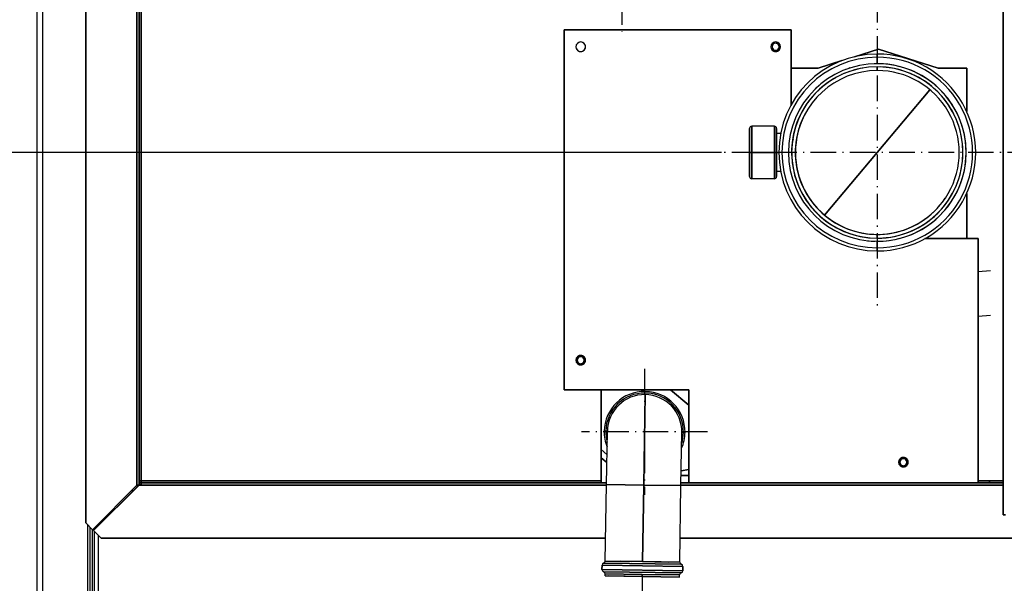
# Model space of a CAD drawing. Extents: x -2187 to 1432, y -151 to 4063.
# Drawn here: x 68 to 531, y 2322 to 2587 of the extents above; entities that cross this region are included whole.
import ezdxf

# ---------------------------------------------------------------- set-up
doc = ezdxf.new("R2010")
doc.units = 0
doc.header["$MEASUREMENT"] = 0
doc.linetypes.add('DASHDOT', pattern=[18.5, 12, -3, 0.5, -3])
doc.layers.get('0').update_dxf_attribs({"linetype": 'CONTINUOUS'})

msp = doc.modelspace()

# ---------------------------------------------------------------- linework, layer by layer
at = {"color": 7}
for p, q in [((76.414429, 3126.481201), (76.414429, 2131.981201)), ((79.164429, 2131.981201), (79.164429, 3126.481201)), ((99.418091, 2836.003418), (99.418091, 2350.458984)), ((99.418091, 2350.458984), (99.418091, 2836.003418)), ((530.418091, 2354.233887), (530.418091, 2832.228271)), ((530.418091, 2832.228271), (530.418091, 2354.233887)), ((123.416138, 2368.133301), (123.416138, 2818.329102)), ((123.416138, 2818.329102), (123.416138, 2368.133301)), ((123.416138, 2368.133301), (123.416138, 2818.329102)), ((124.418091, 2818.233154), (124.418091, 2368.229248)), ((124.418091, 2368.229248), (124.418091, 2818.233154)), ((124.418091, 2370.235107), (124.418091, 2816.231201)), ((124.418091, 2816.231201), (124.418091, 2370.235107)), ((125.420166, 2816.233154), (125.420166, 2370.233154)), ((125.420166, 2370.233154), (125.420166, 2816.233154)), ((430.738098, 2582.223877), (324.151001, 2582.223877)), ((324.151001, 2582.223877), (324.151001, 2413.032227)), ((324.151001, 2582.223877), (430.738098, 2582.223877)), ((324.151001, 2582.223877), (430.738098, 2582.223877)), ((324.151001, 2413.032227), (324.151001, 2582.223877)), ((430.738098, 2546.861328), (430.738098, 2582.223877)), ((430.738098, 2582.223877), (430.738098, 2546.861328)), ((430.738098, 2582.223877), (430.738098, 2546.861328)), ((460.50531, 2569.519531), (471.850098, 2573.033691)), ((471.850098, 2573.033691), (460.50531, 2569.519531)), ((471.850098, 2573.033691), (499.771301, 2564.231201)), ((499.771301, 2564.231201), (471.850098, 2573.033691)), ((443.433228, 2564.231201), (454.667053, 2567.710938)), ((454.667053, 2567.710938), (443.433228, 2564.231201)), ((471.241272, 2570.782715), (471.241272, 2569.335205)), ((471.241272, 2569.335205), (471.241272, 2570.782715)), ((471.241272, 2569.335205), (471.241272, 2566.282715)), ((471.241272, 2566.282715), (471.241272, 2569.335205)), ((430.738098, 2564.231201), (443.433228, 2564.231201)), ((443.433228, 2564.231201), (430.738098, 2564.231201)), ((471.241272, 2563.032715), (471.241272, 2564.782715)), ((471.241272, 2564.782715), (471.241272, 2563.032715)), ((499.771301, 2564.231201), (513.293091, 2564.231201)), ((513.293091, 2564.231201), (499.771301, 2564.231201)), ((513.293091, 2564.231201), (513.293091, 2543.786133)), ((513.293091, 2543.786377), (513.293091, 2564.231201)), ((446.493896, 2495.040039), (495.988464, 2554.025391)), ((495.988464, 2554.025391), (446.493896, 2495.040039)), ((411.241272, 2524.532715), (411.241272, 2535.832764)), ((411.241272, 2535.832764), (411.241272, 2524.532715)), ((412.241272, 2536.832764), (412.241272, 2524.532715)), ((422.941223, 2536.832764), (412.241272, 2536.832764)), ((412.241272, 2524.532715), (412.241272, 2536.832764)), ((422.941223, 2524.532715), (422.941223, 2536.832764)), ((422.941223, 2536.832764), (422.941223, 2524.532715)), ((423.941223, 2524.532715), (423.941223, 2535.83252)), ((423.941223, 2535.831543), (423.941223, 2524.532715)), ((423.941223, 2533.532715), (423.941223, 2524.532715)), ((425.875366, 2533.532715), (423.941223, 2533.532715)), ((433.382629, 2531.531006), (433.307495, 2531.111572)), ((433.474365, 2532.010254), (433.444275, 2531.856689)), ((398.107971, 2524.532715), (-91.081177, 2524.532715)), ((411.241272, 2524.532715), (411.241272, 2513.23291)), ((412.241272, 2524.532715), (411.241272, 2524.532715)), ((411.241272, 2513.23291), (411.241272, 2524.532715)), ((411.241272, 2524.532715), (412.241272, 2524.532715)), ((412.241272, 2512.23291), (412.241272, 2524.532715)), ((422.941223, 2524.532715), (412.241272, 2524.532715)), ((412.241272, 2524.532715), (412.241272, 2512.23291)), ((412.241272, 2524.532715), (422.941223, 2524.532715)), ((422.941223, 2524.532715), (414.241272, 2524.532715)), ((414.241272, 2524.532715), (422.941223, 2524.532715)), ((422.941223, 2524.532715), (422.941223, 2512.23291)), ((423.941223, 2524.532715), (422.941223, 2524.532715)), ((422.941223, 2512.23291), (422.941223, 2524.532715)), ((422.941223, 2524.532715), (423.941223, 2524.532715)), ((423.941223, 2513.23291), (423.941223, 2524.532715)), ((424.991211, 2524.532715), (423.941223, 2524.532715)), ((424.991211, 2524.532715), (423.941223, 2524.532715)), ((423.941223, 2524.532715), (423.941223, 2515.532715)), ((423.941223, 2524.532715), (424.991211, 2524.532715)), ((423.941223, 2524.532715), (424.991211, 2524.532715)), ((423.941223, 2524.532715), (423.941223, 2513.233887)), ((432.590881, 2524.532715), (432.741272, 2524.532715)), ((432.741272, 2524.532715), (432.590881, 2524.532715)), ((433.46637, 2517.095947), (433.478638, 2517.033691)), ((422.941223, 2512.23291), (412.241272, 2512.23291)), ((425.875366, 2515.532715), (423.941223, 2515.532715)), ((513.293091, 2505.279297), (513.293091, 2484.033203)), ((513.293091, 2484.033203), (513.293091, 2505.279297)), ((471.241272, 2484.282715), (471.241272, 2486.032715)), ((471.241272, 2486.032715), (471.241272, 2484.282715)), ((471.241272, 2482.782715), (471.241272, 2479.730469)), ((471.241272, 2479.730469), (471.241272, 2482.782715)), ((471.241272, 2479.730469), (471.241272, 2478.282715)), ((471.241272, 2478.282715), (471.241272, 2479.730469)), ((493.57605, 2484.033203), (518.683838, 2484.033203)), ((493.57605, 2484.033203), (518.683838, 2484.033203)), ((518.683838, 2484.033203), (493.576111, 2484.033203)), ((518.683838, 2369.233154), (518.683838, 2484.033203)), ((518.683838, 2484.033203), (518.683838, 2369.233154)), ((518.683838, 2484.033203), (518.683838, 2369.233154)), ((518.683655, 2468.616211), (524.417969, 2469.11792)), ((518.683655, 2447.584473), (524.417969, 2448.085938)), ((324.151001, 2413.032227), (382.727478, 2413.032227)), ((382.727478, 2413.032227), (324.151001, 2413.032227)), ((341.583557, 2413.032227), (341.583557, 2370.233154)), ((341.583557, 2370.233154), (341.583557, 2413.032227)), ((341.583557, 2413.032227), (341.583557, 2370.233154)), ((361.521057, 2368.234375), (362.196045, 2410.729004)), ((362.196045, 2410.729004), (361.521057, 2368.234375)), ((382.727356, 2405.726318), (374.02063, 2413.031982)), ((374.02063, 2413.031982), (382.727356, 2405.726318)), ((374.021545, 2413.033203), (382.728271, 2405.727295)), ((382.727356, 2405.728027), (374.022827, 2413.031982)), ((382.727478, 2413.032227), (382.727478, 2369.233154)), ((382.727478, 2369.233154), (382.727478, 2413.032227)), ((342.920532, 2393.532959), (343.67041, 2393.520996)), ((343.67041, 2393.520996), (342.920532, 2393.532959)), ((344.420288, 2393.509033), (343.67041, 2393.520996)), ((343.67041, 2393.520996), (344.420288, 2393.509033)), ((344.023254, 2368.512207), (344.420288, 2393.509033)), ((379.01886, 2367.956299), (379.415894, 2392.953125)), ((380.165833, 2392.941406), (379.415894, 2392.953125)), ((379.415894, 2392.953125), (380.165833, 2392.941406)), ((380.165833, 2392.941406), (380.91571, 2392.929443)), ((380.91571, 2392.929443), (380.165833, 2392.941406)), ((341.583435, 2384.889648), (344.247864, 2382.653809)), ((344.247864, 2382.653809), (341.583435, 2384.889648)), ((344.186462, 2378.789063), (341.583374, 2380.973389)), ((341.583374, 2380.973389), (344.186462, 2378.789063)), ((341.583374, 2380.973389), (344.186462, 2378.789063)), ((379.129028, 2374.900879), (382.727356, 2375.53418)), ((382.727356, 2375.53418), (379.129028, 2374.900879)), ((124.418091, 2370.235107), (124.418091, 2370.233154)), ((124.418091, 2370.233154), (124.418091, 2370.235107)), ((124.418091, 2369.233154), (124.418091, 2370.234375)), ((124.418091, 2370.234375), (124.418091, 2369.233154)), ((125.420166, 2370.233154), (124.418091, 2370.233154)), ((124.418091, 2370.233154), (125.420166, 2370.233154)), ((124.418091, 2369.231201), (124.418091, 2369.233154)), ((124.418091, 2369.233154), (124.418091, 2369.231201)), ((125.420166, 2369.231201), (124.418091, 2369.231201)), ((124.418091, 2369.231201), (125.420166, 2369.231201)), ((124.418091, 2369.202881), (124.418091, 2368.22876)), ((125.418091, 2369.233154), (125.418091, 2370.235107)), ((125.418091, 2369.235107), (125.418091, 2370.234375)), ((125.418091, 2370.233154), (125.418091, 2369.233154)), ((125.418091, 2370.23291), (125.418091, 2369.235107)), ((125.418091, 2370.23291), (125.418091, 2369.233154)), ((125.420166, 2369.235107), (125.418091, 2369.235107)), ((125.420166, 2369.233154), (125.418091, 2369.233154)), ((125.418091, 2369.233154), (125.420166, 2369.231201)), ((125.420166, 2369.231201), (125.418091, 2369.233154)), ((125.420166, 2370.233154), (341.583557, 2370.233154)), ((341.583557, 2370.233154), (125.420166, 2370.233154)), ((125.420166, 2370.233154), (125.420166, 2369.231201)), ((125.420166, 2369.231201), (125.420166, 2370.233154)), ((125.420166, 2368.229248), (125.420166, 2369.231201)), ((125.420166, 2369.231201), (125.420166, 2368.229248)), ((344.034668, 2369.231201), (125.420166, 2369.231201)), ((341.583557, 2369.231201), (125.420166, 2369.231201)), ((125.420166, 2369.231201), (341.583557, 2369.231201)), ((341.583374, 2369.233154), (344.034546, 2369.233154)), ((341.583374, 2369.231201), (344.034485, 2369.231201)), ((341.583557, 2369.231201), (341.583557, 2370.233154)), ((341.583557, 2370.233154), (341.583557, 2370.231201)), ((341.583557, 2370.233154), (341.583557, 2369.231201)), ((341.583557, 2370.231201), (341.583557, 2369.231201)), ((341.583557, 2369.231201), (344.034668, 2369.231201)), ((343.451538, 2332.516846), (344.023254, 2368.512207)), ((344.023254, 2368.512207), (361.521057, 2368.234375)), ((361.521057, 2368.234375), (344.023254, 2368.512207)), ((379.03894, 2369.233154), (382.727356, 2369.233154)), ((379.03894, 2369.231201), (462.985596, 2369.231201)), ((379.039063, 2369.231201), (382.727478, 2369.231201)), ((530.418091, 2369.231201), (379.039063, 2369.231201)), ((382.727356, 2372.729248), (379.094482, 2372.729248)), ((379.094482, 2372.729248), (382.727356, 2372.729248)), ((379.094482, 2372.729248), (382.727356, 2372.729248)), ((382.727478, 2369.233154), (518.683838, 2369.233154)), ((518.683838, 2369.233154), (382.727478, 2369.233154)), ((462.985718, 2369.231201), (462.985718, 2369.233643)), ((462.985718, 2369.233398), (462.985718, 2369.231201)), ((462.985718, 2369.231201), (523.916138, 2369.231201)), ((518.683838, 2370.233154), (523.916138, 2370.233154)), ((523.916138, 2370.233154), (518.683838, 2370.233154)), ((518.683838, 2369.231201), (530.418091, 2369.231201)), ((523.916138, 2369.231201), (518.683838, 2369.231201)), ((523.915955, 2369.233154), (530.417969, 2369.233154)), ((523.915955, 2369.231201), (530.417969, 2369.231201)), ((523.916138, 2370.233154), (530.418091, 2370.233154)), ((523.916138, 2369.231201), (523.916138, 2370.233154)), ((523.916138, 2370.233154), (523.916138, 2370.231201)), ((530.418091, 2370.233154), (523.916138, 2370.233154)), ((523.916138, 2370.233154), (523.916138, 2369.231201)), ((523.916138, 2370.231201), (523.916138, 2369.231201)), ((102.529419, 2347.246338), (123.416138, 2368.133301)), ((123.416138, 2368.133301), (102.529419, 2347.246338)), ((124.418091, 2368.229248), (102.982422, 2346.793457)), ((102.982422, 2346.793457), (124.418091, 2368.229248)), ((102.982422, 2346.793457), (124.322144, 2368.133301)), ((121.01416, 2365.731201), (121.920166, 2365.731201)), ((124.322021, 2368.133301), (123.416138, 2368.133301)), ((123.416138, 2368.133301), (124.322021, 2368.133301)), ((123.418091, 2368.133301), (123.416138, 2368.133301)), ((125.420166, 2368.229248), (124.418091, 2368.229248)), ((124.418091, 2368.229248), (125.420166, 2368.229248)), ((124.418091, 2368.229248), (125.420166, 2368.229248)), ((344.018738, 2368.229248), (125.420166, 2368.229248)), ((125.420166, 2368.229248), (344.018738, 2368.229248)), ((344.018738, 2368.229248), (125.420166, 2368.229248)), ((360.949341, 2332.23877), (361.521057, 2368.234375)), ((360.949341, 2332.23877), (361.521057, 2368.234375)), ((361.521057, 2368.234375), (360.949341, 2332.23877)), ((361.521057, 2368.234375), (360.949341, 2332.23877)), ((379.01886, 2367.956299), (361.521057, 2368.234375)), ((361.521057, 2368.234375), (379.01886, 2367.956299)), ((378.447144, 2331.960938), (379.01886, 2367.956299)), ((530.418091, 2368.229248), (379.023132, 2368.229248)), ((379.023132, 2368.229248), (530.418091, 2368.229248)), ((530.418091, 2368.229248), (379.023132, 2368.229248)), ((99.418091, 2350.458984), (102.529419, 2347.246338)), ((102.529419, 2347.246338), (99.418091, 2350.458984)), ((105.268066, 2349.985107), (105.268066, 2349.079102)), ((531.420105, 2354.233154), (530.418091, 2354.233887)), ((530.418091, 2354.233887), (531.420105, 2354.233887)), ((100.214355, 2349.636719), (100.214355, 2130.481201)), ((101.414429, 2131.981201), (101.414429, 2348.397705)), ((102.474976, 2131.981201), (102.474976, 2347.30249)), ((102.982422, 2346.793457), (106.544678, 2343.231201)), ((106.544678, 2343.231201), (102.982422, 2346.793457)), ((103.323608, 2348.040527), (103.323608, 2347.134521)), ((103.323608, 2346.452148), (103.323608, 2131.981201)), ((105.268066, 2344.507813), (105.268066, 2131.981201)), ((106.544678, 2343.231201), (343.621704, 2343.231201)), ((343.621704, 2343.231201), (106.544678, 2343.231201)), ((378.626099, 2343.231201), (947.291565, 2343.231201)), ((947.291565, 2343.231201), (378.626099, 2343.231201)), ((342.686279, 2331.560547), (379.181641, 2330.980957)), ((379.181641, 2330.980957), (342.686279, 2331.560547)), ((360.949341, 2332.23877), (343.451538, 2332.516846)), ((343.451538, 2332.516846), (360.949341, 2332.23877)), ((348.786255, 2332.432129), (355.773254, 2332.321045)), ((355.780823, 2332.321045), (350.407471, 2332.40625)), ((378.447144, 2331.960938), (360.949341, 2332.23877)), ((360.949341, 2332.23877), (378.447144, 2331.960938)), ((360.949341, 2332.23877), (363.001038, 2332.206299)), ((372.980896, 2332.047852), (366.650696, 2332.148438)), ((366.655701, 2332.148193), (372.983215, 2332.047852)), ((341.887207, 2328.477539), (341.920959, 2330.604492)), ((341.920959, 2330.604492), (341.887207, 2328.477539)), ((341.887207, 2328.477539), (379.882385, 2327.874023)), ((379.882385, 2327.874023), (341.887207, 2328.477539)), ((379.916199, 2330.000977), (341.920959, 2330.604492)), ((341.920959, 2330.604492), (379.916199, 2330.000977)), ((379.117126, 2326.917969), (342.621704, 2327.497559)), ((342.621704, 2327.497559), (379.117126, 2326.917969)), ((379.916199, 2330.000977), (379.882385, 2327.874023)), ((379.882385, 2327.874023), (379.916199, 2330.000977)), ((343.340393, 2325.517578), (343.356262, 2326.517578)), ((343.340393, 2325.517578), (360.838135, 2325.239746)), ((360.838135, 2325.239746), (343.340454, 2325.517578)), ((343.356262, 2326.517578), (360.854065, 2326.239746)), ((360.854065, 2326.239746), (343.356262, 2326.517578)), ((360.838135, 2325.239746), (344.840149, 2325.493896)), ((360.838135, 2325.239746), (360.854065, 2326.239746)), ((360.838135, 2325.239746), (360.854065, 2326.239746)), ((360.854065, 2326.239746), (360.838135, 2325.239746)), ((360.854065, 2326.239746), (360.838135, 2325.239746)), ((360.838135, 2325.239746), (360.838135, 2213.536865)), ((376.836121, 2324.985596), (360.838135, 2325.239746)), ((378.335815, 2324.961914), (360.838135, 2325.239746)), ((360.838135, 2325.239746), (378.335938, 2324.961914)), ((360.854065, 2326.239746), (378.351807, 2325.96167)), ((378.351807, 2325.96167), (360.854065, 2326.239746)), ((378.335938, 2324.961914), (378.351807, 2325.96167))]:
    msp.add_line(p, q, dxfattribs=at)
at = {"color": 7, "linetype": 'DASHDOT'}
for p, q in [((351.238098, 2707.583252), (351.238098, 2581.483154)), ((471.241272, 2597.666016), (471.241272, 2451.399414)), ((544.374573, 2524.532715), (398.107971, 2524.532715)), ((361.918091, 2422.849854), (361.918091, 2363.612549)), ((391.536682, 2393.231201), (332.2995, 2393.231201))]:
    msp.add_line(p, q, dxfattribs=at)
at = {"color": 7}
for centre, radius, start, end in [((331.918091, 2574.231201), 2.250009, 0.000139, 179.999855), ((331.918091, 2574.231201), 2.250009, 180.000145, 359.999861), ((331.918091, 2574.231201), 2.250009, 180.000145, 359.999861), ((331.918091, 2574.231201), 2.25, 0, 180.000005), ((331.918091, 2574.231201), 2.25, 179.999995, 0), ((423.487427, 2574.231201), 2.250009, 0.000139, 179.999855), ((423.487427, 2574.231201), 2.250009, 180.000145, 359.999861), ((423.487427, 2574.231201), 2.250009, 180.000145, 359.999861), ((423.487427, 2574.231201), 2.25, 0, 180.000005), ((423.487427, 2574.231201), 2.25, 179.999995, 0), ((423.487427, 2574.231201), 1.650016, 90.00046, 269.999536), ((423.487427, 2574.231201), 1.65, 90.000003, 270.000001), ((423.487427, 2574.231201), 1.65, 269.999997, 90.000003), ((423.487427, 2574.231201), 1.650016, 270.000455, 89.999545), ((471.241272, 2524.532715), 46.25, 90.000003, 270.000001), ((471.241272, 2524.532715), 46.25, 90.000003, 270.000001), ((471.241272, 2524.532715), 44.802349, 90.000003, 270.000001), ((471.241272, 2524.532715), 44.802349, 90.000003, 270.000001), ((471.241272, 2524.532715), 46.25, 269.999997, 90.000003), ((471.241272, 2524.532715), 46.25, 269.999997, 90.000003), ((471.241272, 2524.532715), 46.25, 269.999997, 90.000003), ((471.241272, 2524.532715), 44.802349, 269.999997, 90.000003), ((471.241272, 2524.532715), 44.802349, 269.999997, 90.000003), ((471.241272, 2524.532715), 41.750023, 90.00003, 269.999973), ((471.241272, 2524.532715), 41.75, 90.000003, 270.000001), ((471.241272, 2524.532715), 40.250027, 90.000037, 269.999973), ((471.241272, 2524.532715), 40.25, 90.000003, 270.000001), ((471.241272, 2524.532715), 38.5, 90.000003, 174.770525), ((471.241272, 2524.532715), 38.5, 90.000003, 174.770525), ((471.241272, 2524.532715), 40.25, 99.759379, 114.595082), ((471.241272, 2524.532715), 41.75, 107.875618, 112.07622), ((471.241272, 2524.532715), 41.75, 90.000003, 91.992676), ((471.241211, 2524.532715), 41.750023, 270.000032, 89.999968), ((471.241211, 2524.532715), 40.250027, 270.000038, 89.999962), ((471.241272, 2524.532715), 41.75, 269.999997, 90.000003), ((471.241272, 2524.532715), 41.75, 79.15828, 90.000003), ((471.241272, 2524.532715), 40.25, 269.999997, 90.000003), ((471.241272, 2524.532715), 38.5, 269.999997, 90.000003), ((471.241272, 2524.532715), 38.5, 269.999997, 90.000003), ((471.241272, 2524.532715), 40.25, 72.634554, 87.759618), ((471.241272, 2524.532715), 40.25, 120.383518, 270.000001), ((471.241272, 2524.532715), 40.25, 120.383518, 270.000001), ((471.241272, 2524.532715), 40.25, 122.765344, 270.000001), ((471.241272, 2524.532715), 40.25, 119.563896, 170.683435), ((471.241272, 2524.532715), 40.25, 50.861639, 66.374679), ((471.241272, 2524.532715), 41.75, 58.508323, 65.569755), ((471.241272, 2524.532715), 41.75, 130.706872, 134.323376), ((471.241272, 2524.532715), 41.75, 31.857788, 44.81015), ((471.241272, 2524.532715), 40.25, 25.475099, 40.620989), ((471.241272, 2524.532715), 38.5, 155.168115, 164.973275), ((412.241272, 2535.832764), 1, 90.000003, 180.000005), ((422.941223, 2535.832764), 1, 0, 90.000003), ((471.241577, 2524.532715), 38.50032, 158.759975, 205.025573), ((471.241272, 2524.532715), 41.75, 335.405532, 17.705114), ((448.354126, 2525.419434), 17.461872, 162.198552, 168.956601), ((471.241211, 2524.532715), 38.499996, 168.766748, 229.999982), ((471.241272, 2524.532715), 38.5, 168.766789, 230.000008), ((471.241272, 2524.532715), 38.5, 170.943052, 180.000005), ((471.238159, 2524.533203), 38.496925, 169.032415, 174.770593), ((471.241272, 2524.532715), 38.5, 168.766188, 174.770525), ((471.326721, 2524.520508), 38.586349, 170.856445, 172.986275), ((471.416626, 2524.50293), 38.677879, 169.236679, 170.389779), ((452.211182, 2524.570801), 19.619831, 169.809814, 180.111351), ((452.20697, 2524.571533), 19.615602, 169.809185, 180.112949), ((471.224548, 2524.533691), 38.483295, 174.765949, 180.00118), ((452.206604, 2524.494141), 19.615261, 179.88702, 190.190948), ((452.207947, 2524.494141), 19.616558, 179.887525, 190.190784), ((471.215637, 2524.531494), 38.474415, 179.998215, 185.230892), ((471.241272, 2524.532715), 38.5, 179.999995, 187.046196), ((471.258179, 2524.534912), 38.517082, 185.230362, 188.173627), ((471.241272, 2524.532715), 38.5, 185.229475, 269.999997), ((471.241272, 2524.532715), 38.5, 185.229475, 269.999997), ((471.241272, 2524.532715), 38.5, 187.633633, 189.40548), ((471.368591, 2524.552002), 38.628792, 187.726974, 189.402748), ((471.241272, 2524.532715), 38.5, 188.979044, 229.999999), ((471.335022, 2524.549072), 38.595165, 189.331249, 190.238927), ((472.241455, 2524.709717), 39.515736, 189.421749, 190.358715), ((471.241272, 2524.532715), 38.5, 189.40548, 190.239747), ((472.623657, 2524.794434), 39.906929, 190.256794, 191.150839), ((412.241272, 2513.23291), 1, 180.000005, 270.000001), ((422.941223, 2513.23291), 1, 269.999997, 0), ((471.241272, 2524.532715), 40.25, 195.293088, 269.999997), ((471.24231, 2524.533691), 38.501347, 211.946606, 229.999507), ((471.241211, 2524.532715), 38.499943, 229.999945, 325.981584), ((471.241272, 2524.532715), 38.5, 229.999999, 270.000004), ((471.241272, 2524.532715), 38.5, 229.999999, 308.691612), ((471.241272, 2524.532715), 40.25, 269.999997, 317.828536), ((471.241272, 2524.532715), 40.25, 269.999997, 317.828524), ((471.241272, 2524.532715), 40.25, 269.999997, 317.8285), ((471.241272, 2524.532715), 40.25, 269.999997, 317.713552), ((471.241272, 2524.532715), 41.75, 311.733173, 313.587373), ((471.239685, 2524.536865), 38.504345, 287.593779, 295.398424), ((471.241272, 2524.532715), 41.75, 263.611981, 268.611167), ((331.918091, 2426.910645), 2.250009, 0.000139, 179.999855), ((331.918091, 2426.910645), 2.25, 0, 180.000005), ((331.918091, 2426.910645), 2.250009, 180.000145, 359.999861), ((331.918091, 2426.910645), 2.25, 179.999995, 0), ((331.918091, 2426.910645), 1.650016, 0.000457, 179.999541), ((331.918091, 2426.910645), 1.650016, 180.000459, 359.999543), ((331.918091, 2426.910645), 1.65, 0, 180.000005), ((331.918091, 2426.910645), 1.65, 180.000005, 0.00001), ((361.918091, 2393.231201), 19, 359.090011, 179.090005), ((361.918091, 2393.231201), 19, 359.090011, 179.090005), ((361.918091, 2393.231201), 19, 359.090011, 179.090005), ((361.918091, 2393.231201), 18.25, 359.090011, 179.090005), ((361.918091, 2393.231201), 18.25, 359.090011, 179.090005), ((361.918091, 2393.231201), 17.5, 89.09001, 179.090005), ((361.918091, 2393.231201), 17.5, 89.09001, 179.090005), ((361.918091, 2393.231201), 17.5, 359.090011, 179.090005), ((361.918091, 2393.231201), 17.5, 359.090011, 89.09001), ((361.918091, 2393.231201), 17.5, 359.090011, 89.09001), ((361.918091, 2393.231201), 19, 179.090005, 201.985893), ((361.918091, 2393.231201), 19, 179.090005, 201.985893), ((361.918091, 2393.231201), 18.25, 179.090005, 195.567632), ((361.918091, 2393.231201), 18.25, 179.090005, 195.567632), ((361.918091, 2393.231201), 19, 336.19401, 359.090011), ((361.918091, 2393.231201), 19, 336.19401, 359.090011), ((361.918091, 2393.231201), 19, 336.194008, 359.090011), ((361.918091, 2393.231201), 18.25, 342.612075, 359.090011), ((361.918091, 2393.231201), 18.25, 342.612075, 359.090011), ((483.517761, 2378.955566), 2.250009, 0.000139, 179.999855), ((483.517761, 2378.955566), 2.250009, 180.000145, 359.999861), ((483.517761, 2378.955566), 2.25, 0, 180.000005), ((483.517761, 2378.955566), 2.25, 179.999995, 0), ((483.517761, 2378.955566), 1.650016, 0.000457, 179.999541), ((483.517761, 2378.955566), 1.650016, 180.000446, 359.999548), ((483.517761, 2378.955566), 1.65, 0, 180.000005), ((483.517761, 2378.955566), 1.65, 179.999995, 0), ((125.420166, 2369.233154), 1.002, 180.114373, 269.999984), ((125.420166, 2369.233154), 1.002, 180.11436, 269.999997), ((124.420166, 2368.133301), 1.002, 179.999995, 221.034363), ((124.420166, 2368.133301), 1.001999, 179.999991, 221.03096), ((342.920837, 2330.588379), 1, 103.567524, 179.090005), ((342.920837, 2330.588379), 1, 103.567524, 179.090005), ((342.45166, 2332.532715), 1, 283.56752, 359.090011), ((342.45166, 2332.532715), 1, 283.56752, 359.090011), ((379.447021, 2331.945068), 1, 179.090005, 254.612485), ((379.447021, 2331.945068), 1, 179.090005, 254.612485), ((342.887085, 2328.46167), 1, 179.090005, 254.612485), ((342.887085, 2328.46167), 1, 179.090005, 254.612485), ((342.356384, 2326.533447), 1, 359.090011, 74.612502), ((342.356384, 2326.533447), 1, 359.090011, 74.612502), ((379.351685, 2325.945801), 1, 103.567524, 179.090005), ((379.351685, 2325.945801), 1, 103.567524, 179.090005), ((378.882507, 2327.889893), 1, 283.56752, 359.090011), ((378.882507, 2327.889893), 1, 283.56752, 359.090011), ((378.916321, 2330.016846), 1, 359.090011, 74.612502), ((378.916321, 2330.016846), 1, 359.090011, 74.612502)]:
    msp.add_arc(centre, radius, start, end, dxfattribs=at)

doc.saveas('drawing.dxf')
